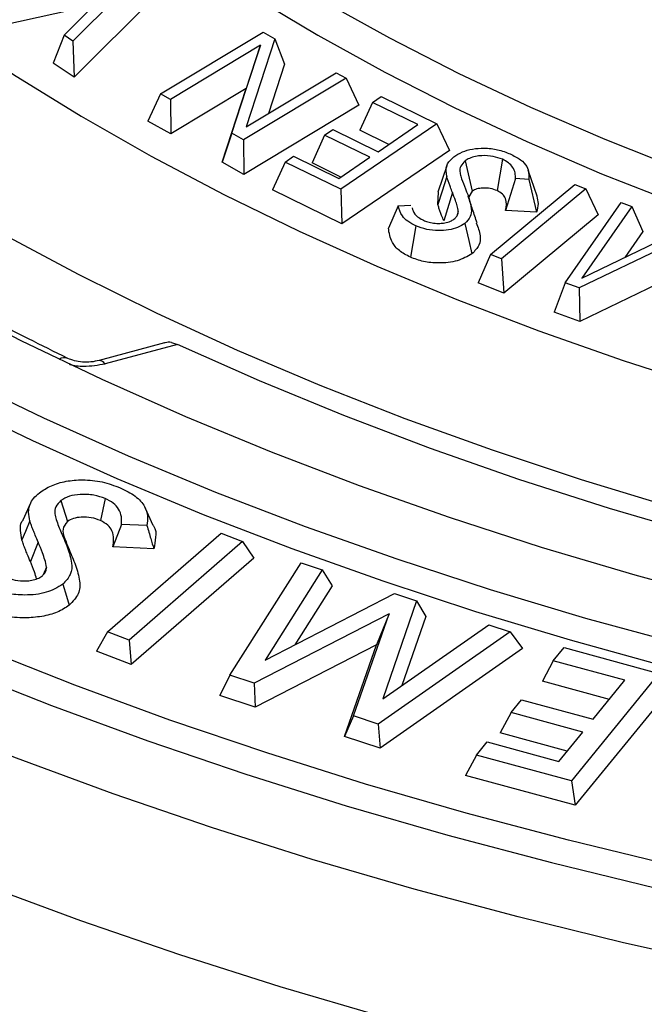
# Model space of a CAD drawing. Units: millimetres. Extents: x 10 to 410, y 10 to 287.
# Drawn here: x 333 to 335, y 221 to 224 of the extents above; entities that cross this region are included whole.
import ezdxf

# ---------------------------------------------------------------- set-up
doc = ezdxf.new("R2010")
doc.units = ezdxf.units.MM
doc.linetypes.add('SLD-Solid', pattern=[0])

msp = doc.modelspace()

# ---------------------------------------------------------------- linework, layer by layer
at = {"color": 7, "linetype": 'SLD-Solid', "lineweight": 25}
for p, q in [((333.4145, 223.8339), (333.5998, 224.0191)), ((333.6396, 224.0209), (333.4372, 223.8185)), ((333.6676, 223.9524), (333.4408, 223.7257)), ((333.4919, 223.9113), (333.2459, 223.8575)), ((333.6624, 223.6831), (333.9258, 223.8415)), ((333.9258, 223.8415), (333.9565, 223.8245)), ((333.4145, 223.8339), (333.3865, 223.7624)), ((333.4372, 223.8185), (333.4145, 223.8339)), ((333.4372, 223.8185), (333.4408, 223.7257)), ((333.9565, 223.8245), (333.8827, 223.5983)), ((333.9565, 223.8245), (333.9814, 223.7591)), ((333.9197, 223.8085), (333.6879, 223.669)), ((333.8454, 223.5818), (333.9197, 223.8085)), ((333.9197, 223.8085), (333.8827, 223.6971)), ((333.4408, 223.7257), (333.3865, 223.7624)), ((333.9814, 223.7591), (333.9402, 223.6329)), ((333.8827, 223.5983), (334.1139, 223.7374)), ((334.1139, 223.7374), (334.1393, 223.7233)), ((334.1393, 223.7233), (333.8759, 223.5649)), ((334.1393, 223.7233), (334.1718, 223.6537)), ((333.6624, 223.6831), (333.63, 223.6127)), ((333.6879, 223.669), (333.6624, 223.6831)), ((333.8827, 223.6971), (333.6885, 223.5803)), ((333.8205, 223.5072), (333.8827, 223.6971)), ((333.6879, 223.669), (333.6885, 223.5803)), ((334.2071, 223.6613), (334.1748, 223.5897)), ((334.2071, 223.6613), (334.2291, 223.6763)), ((334.3237, 223.6044), (334.2071, 223.6613)), ((334.2291, 223.6763), (334.3724, 223.6064)), ((334.1718, 223.6537), (333.8766, 223.4761)), ((333.6885, 223.5803), (333.63, 223.6127)), ((334.084, 223.5772), (334.1049, 223.5914)), ((334.1049, 223.5914), (334.2214, 223.5345)), ((334.3724, 223.6064), (334.1259, 223.438)), ((334.2491, 223.5534), (334.1748, 223.5897)), ((334.2214, 223.5345), (334.3237, 223.6044)), ((334.3724, 223.6064), (334.4047, 223.5379)), ((333.8454, 223.5818), (333.8205, 223.5072)), ((333.8759, 223.5649), (333.8454, 223.5818)), ((333.8759, 223.5649), (333.8766, 223.4761)), ((334.084, 223.5772), (334.0517, 223.5056)), ((334.2006, 223.5203), (334.084, 223.5772)), ((334.4047, 223.5379), (334.1286, 223.3493)), ((333.8766, 223.4761), (333.8205, 223.5072)), ((333.9826, 223.5079), (333.9503, 223.4364)), ((333.9826, 223.5079), (334.0044, 223.5228)), ((334.1259, 223.438), (333.9826, 223.5079)), ((334.0044, 223.5228), (334.121, 223.4659)), ((334.121, 223.4659), (334.2006, 223.5203)), ((334.4454, 223.5111), (334.4636, 223.433)), ((334.5412, 223.5149), (334.5272, 223.4344)), ((334.126, 223.4693), (334.0517, 223.5056)), ((334.398, 223.498), (334.3754, 223.4306)), ((334.6301, 223.4198), (334.6075, 223.4874)), ((334.5744, 223.4655), (334.5494, 223.3837)), ((334.6089, 223.4634), (334.5744, 223.4655)), ((334.6089, 223.4634), (334.6285, 223.3789)), ((334.1286, 223.3493), (333.9503, 223.4364)), ((334.1259, 223.438), (334.1286, 223.3493)), ((334.3752, 223.3987), (334.3767, 223.4305)), ((334.4636, 223.433), (334.4549, 223.4185)), ((334.5105, 223.2706), (334.7273, 223.45)), ((334.7555, 223.4387), (334.5387, 223.2592)), ((334.7273, 223.45), (334.7555, 223.4387)), ((334.7555, 223.4387), (334.7875, 223.372)), ((334.4128, 223.4295), (334.3904, 223.3566)), ((334.273, 223.3957), (334.248, 223.3379)), ((334.273, 223.3957), (334.3057, 223.3971)), ((334.4276, 223.3806), (334.4237, 223.3689)), ((334.6285, 223.3789), (334.5494, 223.3837)), ((334.7023, 223.1971), (334.8463, 223.4036)), ((334.8733, 223.394), (334.7451, 223.2093)), ((334.8463, 223.4036), (334.8733, 223.394)), ((334.8733, 223.394), (334.9018, 223.3295)), ((334.7875, 223.372), (334.5444, 223.1708)), ((334.7451, 223.2093), (335.0203, 223.3421)), ((334.9018, 223.3295), (334.8553, 223.2624)), ((335.0191, 223.3199), (334.7384, 223.1843)), ((334.5105, 223.2706), (334.4785, 223.1973)), ((334.5387, 223.2592), (334.5105, 223.2706)), ((334.5387, 223.2592), (334.5444, 223.1708)), ((334.9751, 223.2114), (334.7404, 223.0981)), ((334.5444, 223.1708), (334.4785, 223.1973)), ((334.7023, 223.1971), (334.6737, 223.1216)), ((334.7384, 223.1843), (334.7023, 223.1971)), ((334.7384, 223.1843), (334.7404, 223.0981)), ((334.7404, 223.0981), (334.6737, 223.1216)), ((333.6724, 223.0429), (333.5048, 222.9978)), ((333.7058, 223.0393), (333.5197, 222.9893)), ((333.6903, 223.0443), (333.7058, 223.0393)), ((333.3282, 222.6309), (333.3082, 222.5875)), ((333.4062, 222.6378), (333.423, 222.584)), ((333.5202, 222.6429), (333.5079, 222.5865)), ((333.6436, 222.574), (333.6235, 222.6177)), ((333.5621, 222.5766), (333.5394, 222.5191)), ((333.6273, 222.5732), (333.5621, 222.5766)), ((333.4073, 222.5556), (333.4275, 222.5119)), ((333.5265, 222.3004), (333.8184, 222.554)), ((333.8184, 222.554), (333.8733, 222.5329)), ((333.3481, 222.5304), (333.3279, 222.4809)), ((333.6452, 222.5136), (333.5394, 222.5191)), ((333.8733, 222.5329), (333.5814, 222.2793)), ((333.8733, 222.5329), (333.9022, 222.4896)), ((333.9022, 222.4896), (333.5872, 222.216)), ((333.8405, 222.1886), (334.024, 222.4776)), ((334.024, 222.4776), (334.0779, 222.4598)), ((333.3694, 222.4664), (333.3605, 222.4465)), ((334.0779, 222.4598), (333.9309, 222.2275)), ((334.0779, 222.4598), (334.1035, 222.4186)), ((334.1035, 222.4186), (334.0075, 222.2668)), ((333.9309, 222.2275), (334.2639, 222.3986)), ((334.2639, 222.3986), (334.3206, 222.3799)), ((334.3206, 222.3799), (334.2334, 222.1279)), ((334.3206, 222.3799), (334.344, 222.3394)), ((334.2498, 222.3466), (333.9028, 222.1681)), ((334.1583, 222.084), (334.2498, 222.3466)), ((334.2498, 222.3466), (334.2171, 222.2671)), ((334.2334, 222.1279), (334.5064, 222.3187)), ((334.344, 222.3394), (334.2827, 222.1623)), ((334.5064, 222.3187), (334.5612, 222.3007)), ((333.5265, 222.3004), (333.4977, 222.2504)), ((333.5814, 222.2793), (333.5265, 222.3004)), ((334.5612, 222.3007), (334.2218, 222.063)), ((334.5612, 222.3007), (334.5929, 222.2574)), ((333.5814, 222.2793), (333.5872, 222.216)), ((334.2171, 222.2671), (333.9055, 222.1067)), ((334.135, 222.0312), (334.2171, 222.2671)), ((333.5872, 222.216), (333.4977, 222.2504)), ((334.5929, 222.2574), (334.2267, 222.0009)), ((334.6717, 222.2257), (334.6994, 222.2597)), ((334.6994, 222.2597), (334.9435, 222.1934)), ((334.6717, 222.2257), (334.644, 222.1733)), ((334.8559, 222.1757), (334.6717, 222.2257)), ((334.9435, 222.1934), (334.7183, 221.9172)), ((333.8405, 222.1886), (333.8149, 222.1365)), ((333.9028, 222.1681), (333.8405, 222.1886)), ((333.9028, 222.1681), (333.9055, 222.1067)), ((334.8159, 222.1266), (334.644, 222.1733)), ((334.7744, 222.0756), (334.8559, 222.1757)), ((334.9712, 222.1525), (334.7283, 221.8545)), ((333.9055, 222.1067), (333.8149, 222.1365)), ((334.5634, 222.0928), (334.5901, 222.1256)), ((334.5901, 222.1256), (334.7744, 222.0756)), ((334.5634, 222.0928), (334.5357, 222.0404)), ((334.7476, 222.0428), (334.5634, 222.0928)), ((334.1583, 222.084), (334.135, 222.0312)), ((334.2218, 222.063), (334.1583, 222.084)), ((334.2218, 222.063), (334.2267, 222.0009)), ((334.7076, 221.9937), (334.5357, 222.0404)), ((334.686, 221.9672), (334.7476, 222.0428)), ((334.2267, 222.0009), (334.135, 222.0312)), ((334.4742, 221.9834), (334.5018, 222.0172)), ((334.5018, 222.0172), (334.686, 221.9672)), ((334.4742, 221.9834), (334.4465, 221.931)), ((334.7183, 221.9172), (334.4742, 221.9834)), ((334.7283, 221.8545), (334.4465, 221.931)), ((334.7183, 221.9172), (334.7283, 221.8545))]:
    msp.add_line(p, q, dxfattribs=at)
at = {"color": 7, "linetype": 'SLD-Solid', "lineweight": 25, "flags": 128}
for points in [[(331.7174, 227.9574), (331.6126, 227.8175), (331.5169, 227.6753), (331.4304, 227.5313), (331.3534, 227.3854), (331.2858, 227.238), (331.2278, 227.0892), (331.1795, 226.9393), (331.1409, 226.7885), (331.1121, 226.6369), (331.0931, 226.4848), (331.084, 226.3324), (331.0847, 226.1799), (331.0953, 226.0276), (331.1158, 225.8755), (331.1461, 225.7241), (331.1861, 225.5733), (331.2359, 225.4236), (331.2953, 225.275), (331.3643, 225.1278), (331.4428, 224.9822), (331.5306, 224.8384), (331.6277, 224.6966), (331.7339, 224.557), (331.8491, 224.4197), (331.973, 224.2851), (332.1056, 224.1532), (332.2466, 224.0243), (332.3958, 223.8984), (332.5531, 223.7759), (332.7182, 223.6569), (332.8909, 223.5415), (333.0709, 223.43), (333.2581, 223.3223), (333.452, 223.2188), (333.6525, 223.1196), (333.8593, 223.0247), (334.0721, 222.9344), (334.2906, 222.8487), (334.5145, 222.7677), (334.7435, 222.6917), (334.9772, 222.6207), (335.2153, 222.5547), (335.4576, 222.4939), (335.7036, 222.4384), (335.953, 222.3882), (336.2055, 222.3435), (336.4608, 222.3042), (336.7183, 222.2705), (336.9779, 222.2423), (337.2392, 222.2197), (337.5017, 222.2028), (337.7651, 222.1916), (338.0291, 222.186), (338.2932, 222.1862), (338.5572, 222.192), (338.8205, 222.2035), (339.083, 222.2207), (339.3442, 222.2436), (339.6037, 222.272), (339.8611, 222.306), (340.1162, 222.3456), (340.3686, 222.3906), (340.6179, 222.4411), (340.8637, 222.4968), (341.1058, 222.5579), (341.3437, 222.6241), (341.5772, 222.6954), (341.8059, 222.7717), (342.0295, 222.8528), (342.2477, 222.9388), (342.4602, 223.0293), (342.6667, 223.1244), (342.8669, 223.2239), (343.0605, 223.3276), (343.2473, 223.4354), (343.427, 223.5472), (343.5993, 223.6628), (343.764, 223.782), (343.9209, 223.9047), (344.0697, 224.0306), (344.2103, 224.1597), (344.3425, 224.2918), (344.466, 224.4266), (344.5807, 224.5639), (344.6864, 224.7036), (344.783, 224.8456), (344.8704, 224.9895), (344.9484, 225.1352), (345.0169, 225.2824), (345.0759, 225.4311), (345.1252, 225.5809), (345.1647, 225.7316), (345.1945, 225.8831), (345.2145, 226.0352), (345.2246, 226.1876), (345.2248, 226.34), (345.2152, 226.4924), (345.1958, 226.6445), (345.1665, 226.796), (345.1274, 226.9468), (345.0786, 227.0967), (345.0201, 227.2454), (344.9521, 227.3928), (344.8745, 227.5385), (344.7876, 227.6825), (344.6915, 227.8245), (344.5862, 227.9644), (344.4719, 228.1019), (344.3489, 228.2368), (344.2171, 228.369), (344.077, 228.4982), (343.9285, 228.6243), (343.772, 228.7472), (343.6077, 228.8666), (343.4358, 228.9823), (343.2565, 229.0943), (343.07, 229.2023), (342.8768, 229.3062), (342.6769, 229.4059), (342.4707, 229.5012), (342.2585, 229.592), (342.0406, 229.6782), (341.8172, 229.7596), (341.5888, 229.8361), (341.3555, 229.9077), (341.1178, 229.9742), (340.8759, 230.0355), (340.6303, 230.0915), (340.3812, 230.1422), (340.1289, 230.1875), (339.874, 230.2274), (339.6166, 230.2617), (339.3572, 230.2904), (339.0961, 230.3135), (338.8337, 230.331), (338.5704, 230.3428), (338.3064, 230.3489), (338.0423, 230.3494), (337.7783, 230.3441), (337.5149, 230.3331), (337.2523, 230.3165), (336.991, 230.2942), (336.7313, 230.2663), (336.4736, 230.2329), (336.2183, 230.1939), (335.9656, 230.1494), (335.716, 230.0995), (335.4698, 230.0442), (335.2274, 229.9837)], [(332.962, 228.5792), (332.8112, 228.4617), (332.6685, 228.341), (332.5338, 228.2171), (332.4076, 228.0903), (332.29, 227.9609), (332.1811, 227.8288), (332.0811, 227.6945), (331.9901, 227.558), (331.9084, 227.4196), (331.836, 227.2795), (331.773, 227.1379), (331.7196, 226.995), (331.6757, 226.851), (331.6415, 226.7061), (331.617, 226.5606), (331.6023, 226.4146), (331.5974, 226.2684), (331.6022, 226.1222), (331.6168, 225.9762), (331.6412, 225.8307), (331.6753, 225.6858), (331.7191, 225.5418), (331.7724, 225.3988), (331.8353, 225.2572), (331.9076, 225.1171), (331.9892, 224.9787), (332.0801, 224.8422), (332.18, 224.7078), (332.2888, 224.5758), (332.4063, 224.4463), (332.5325, 224.3195), (332.667, 224.1956), (332.8097, 224.0748), (332.9604, 223.9572), (333.1188, 223.8432), (333.2848, 223.7327), (333.458, 223.626), (333.6382, 223.5233), (333.8252, 223.4246), (334.0186, 223.3302), (334.2182, 223.2402), (334.4237, 223.1547), (334.6347, 223.0739), (334.851, 222.9978), (335.0722, 222.9266), (335.298, 222.8603), (335.5281, 222.7992), (335.7621, 222.7432), (335.9996, 222.6925), (336.2404, 222.6471), (336.484, 222.6072), (336.7302, 222.5726), (336.9784, 222.5437), (337.2284, 222.5202), (337.4798, 222.5024), (337.7322, 222.4901), (337.9852, 222.4835), (338.2385, 222.4826), (338.4917, 222.4873), (338.7443, 222.4976), (338.9961, 222.5136), (339.2466, 222.5351), (339.4955, 222.5623), (339.7424, 222.5949), (339.9869, 222.6331), (340.2287, 222.6766), (340.4673, 222.7255), (340.7026, 222.7798), (340.934, 222.8392), (341.1613, 222.9037), (341.3841, 222.9732), (341.6021, 223.0477), (341.8149, 223.127), (342.0223, 223.2109), (342.2239, 223.2994), (342.4194, 223.3924), (342.6086, 223.4896), (342.7911, 223.591), (342.9667, 223.6963), (343.1352, 223.8055), (343.2962, 223.9184), (343.4495, 224.0348), (343.5949, 224.1545), (343.7322, 224.2774), (343.8612, 224.4032), (343.9817, 224.5318), (344.0934, 224.6631), (344.1963, 224.7967), (344.2902, 224.9325), (344.375, 225.0702), (344.4504, 225.2098), (344.5165, 225.351), (344.5731, 225.4935), (344.6201, 225.6372), (344.6574, 225.7818), (344.6851, 225.9271), (344.703, 226.073), (344.7111, 226.2191), (344.7095, 226.3654), (344.6981, 226.5114), (344.6769, 226.6571), (344.6459, 226.8022), (344.6053, 226.9466), (344.5551, 227.0899), (344.4953, 227.232), (344.4261, 227.3726), (344.3475, 227.5116), (344.2596, 227.6488), (344.1627, 227.7838), (344.0568, 227.9167), (343.942, 228.047), (343.8187, 228.1747), (343.6869, 228.2996), (343.5468, 228.4214), (343.3987, 228.54), (343.2428, 228.6552), (343.0792, 228.7669), (342.9084, 228.8748), (342.7304, 228.9789), (342.5456, 229.0789), (342.3543, 229.1747), (342.1567, 229.2661), (341.9531, 229.3531), (341.7438, 229.4355), (341.5292, 229.5132), (341.3096, 229.586), (341.0852, 229.6539), (340.8565, 229.7167), (340.6238, 229.7743), (340.3873, 229.8268), (340.1475, 229.8739), (339.9048, 229.9156), (339.6594, 229.9519), (339.4119, 229.9827), (339.1624, 230.008), (338.9114, 230.0277), (338.6593, 230.0417), (338.4064, 230.0502), (338.1532, 230.053), (337.9, 230.0501), (337.6471, 230.0416), (337.395, 230.0275), (337.144, 230.0078), (336.8946, 229.9824), (336.647, 229.9516), (336.4017, 229.9152), (336.159, 229.8734), (335.9192, 229.8262), (335.6828, 229.7738), (335.4501, 229.716), (335.2214, 229.6532), (334.9971, 229.5852), (334.7775, 229.5124), (334.563, 229.4347), (334.3538, 229.3522), (334.1503, 229.2652)], [(332.0221, 222.7508), (332.2327, 222.6332), (332.4501, 222.5199), (332.674, 222.4108), (332.9041, 222.3061), (333.1402, 222.206), (333.3821, 222.1106), (333.6294, 222.0199), (333.8818, 221.9342), (334.1392, 221.8533), (334.4011, 221.7776), (334.6673, 221.707), (334.9374, 221.6416), (335.2113, 221.5815), (335.4885, 221.5268), (335.7687, 221.4776), (336.0517, 221.4338), (336.3371, 221.3956), (336.6245, 221.3629), (336.9137, 221.3359), (337.2043, 221.3145), (337.496, 221.2988), (337.7884, 221.2889), (338.0813, 221.2846), (338.3742, 221.286), (338.6669, 221.2931), (338.959, 221.306), (339.2502, 221.3245), (339.5401, 221.3487), (339.8285, 221.3785), (340.1149, 221.414), (340.3991, 221.455), (340.6808, 221.5015), (340.9596, 221.5535), (341.2351, 221.6109), (341.5072, 221.6736), (341.7754, 221.7416), (342.0395, 221.8148), (342.2991, 221.8931), (342.5541, 221.9764), (342.804, 222.0647), (343.0486, 222.1577), (343.2876, 222.2555), (343.5208, 222.3579), (343.7478, 222.4648), (343.9685, 222.576), (344.1825, 222.6915), (344.3896, 222.8111), (344.5897, 222.9346), (344.7824, 223.062), (344.9675, 223.1931), (345.1449, 223.3277), (345.3142, 223.4657), (345.4754, 223.6069), (345.6283, 223.7511), (345.7726, 223.8983), (345.9083, 224.0482), (346.035, 224.2007), (346.1528, 224.3555), (346.2615, 224.5126), (346.3609, 224.6716), (346.451, 224.8326), (346.5316, 224.9952), (346.6026, 225.1592), (346.664, 225.3246), (346.7157, 225.4911), (346.7576, 225.6584), (346.7897, 225.8265), (346.8119, 225.9952), (346.8243, 226.1641), (346.8268, 226.3332), (346.8194, 226.5023), (346.802, 226.6711), (346.7749, 226.8395), (346.7379, 227.0073), (346.6911, 227.1742), (346.6345, 227.3401), (346.5683, 227.5049), (346.4925, 227.6682), (346.4071, 227.83), (346.3124, 227.99), (346.2083, 228.1481), (346.0951, 228.3041), (345.9728, 228.4578), (345.8415, 228.609), (345.7015, 228.7575), (345.5529, 228.9033), (345.3959, 229.046), (345.2305, 229.1856), (345.0572, 229.322), (344.8759, 229.4548), (344.687, 229.584), (344.4906, 229.7095), (344.2869, 229.8311)], [(344.2099, 229.7867), (344.411, 229.6666), (344.6049, 229.5427), (344.7915, 229.4151), (344.9705, 229.2839), (345.1417, 229.1493), (345.3049, 229.0114), (345.46, 228.8705), (345.6068, 228.7266), (345.745, 228.5799), (345.8746, 228.4306), (345.9954, 228.2788), (346.1072, 228.1248), (346.2099, 227.9687), (346.3035, 227.8107), (346.3878, 227.6509), (346.4626, 227.4896), (346.528, 227.327), (346.5839, 227.1631), (346.6301, 226.9983), (346.6666, 226.8326), (346.6935, 226.6663), (346.7105, 226.4996), (346.7179, 226.3327), (346.7154, 226.1657), (346.7032, 225.9989), (346.6813, 225.8324), (346.6496, 225.6664), (346.6082, 225.5011), (346.5571, 225.3367), (346.4965, 225.1734), (346.4264, 225.0114), (346.3468, 224.8509), (346.2579, 224.692), (346.1597, 224.5349), (346.0524, 224.3798), (345.9361, 224.2269), (345.8109, 224.0764), (345.677, 223.9284), (345.5344, 223.783), (345.3835, 223.6406), (345.2243, 223.5011), (345.0571, 223.3649), (344.8819, 223.232), (344.6991, 223.1026), (344.5089, 222.9768), (344.3114, 222.8548), (344.1068, 222.7367), (343.8955, 222.6227), (343.6776, 222.5128), (343.4534, 222.4073), (343.2232, 222.3062), (342.9871, 222.2096), (342.7456, 222.1177), (342.4988, 222.0306), (342.2471, 221.9483), (341.9907, 221.871), (341.7299, 221.7988), (341.4651, 221.7316), (341.1964, 221.6697), (340.9243, 221.613), (340.6491, 221.5616), (340.371, 221.5157), (340.0903, 221.4752), (339.8075, 221.4402), (339.5227, 221.4108), (339.2364, 221.3869), (338.9489, 221.3686), (338.6605, 221.3559), (338.3715, 221.3488), (338.0822, 221.3474), (337.793, 221.3517), (337.5043, 221.3615), (337.2162, 221.377), (336.9293, 221.3981), (336.6437, 221.4248), (336.3599, 221.457), (336.0781, 221.4948), (335.7987, 221.538), (335.522, 221.5866), (335.2482, 221.6407), (334.9778, 221.7), (334.7111, 221.7645), (334.4482, 221.8343), (334.1896, 221.9091), (333.9355, 221.9889), (333.6862, 222.0736), (333.442, 222.1631), (333.2032, 222.2573), (332.97, 222.3562), (332.7428, 222.4595), (332.5217, 222.5672), (332.3071, 222.6792), (332.0991, 222.7952)], [(333.4812, 228.206), (333.3463, 228.0927), (333.2196, 227.9764), (333.1014, 227.8571), (332.9918, 227.735), (332.8911, 227.6105), (332.7994, 227.4836), (332.7168, 227.3547), (332.6436, 227.2239), (332.5798, 227.0915), (332.5255, 226.9577), (332.4809, 226.8227), (332.446, 226.6867), (332.4208, 226.55), (332.4055, 226.4129), (332.4, 226.2754), (332.4044, 226.138), (332.4186, 226.0008), (332.4426, 225.8641), (332.4764, 225.728), (332.52, 225.5929), (332.5731, 225.4589), (332.6359, 225.3263), (332.708, 225.1953), (332.7895, 225.0662), (332.8802, 224.9391), (332.9799, 224.8143), (333.0885, 224.692), (333.2057, 224.5723), (333.3315, 224.4556), (333.4654, 224.342), (333.6074, 224.2316), (333.7572, 224.1248), (333.9145, 224.0216), (334.0791, 223.9223), (334.2506, 223.827), (334.4289, 223.7358), (334.6135, 223.649), (334.8041, 223.5667), (335.0005, 223.489), (335.2023, 223.4161), (335.4092, 223.348), (335.6208, 223.285), (335.8366, 223.227), (336.0565, 223.1743), (336.28, 223.1268), (336.5066, 223.0847), (336.7361, 223.0481), (336.968, 223.017), (337.202, 222.9914), (337.4375, 222.9715), (337.6743, 222.9572), (337.912, 222.9486), (338.15, 222.9456), (338.3881, 222.9483), (338.6257, 222.9568), (338.8625, 222.9708), (339.0982, 222.9906), (339.3322, 223.0159), (339.5642, 223.0468), (339.7938, 223.0832), (340.0205, 223.1251), (340.2441, 223.1724), (340.4641, 223.2249), (340.6802, 223.2827), (340.8919, 223.3455), (341.099, 223.4134), (341.301, 223.4862), (341.4976, 223.5637), (341.6885, 223.6458), (341.8733, 223.7325), (342.0518, 223.8234), (342.2236, 223.9186), (342.3884, 224.0178), (342.546, 224.1208), (342.6961, 224.2275), (342.8384, 224.3377), (342.9727, 224.4512), (343.0987, 224.5678), (343.2163, 224.6874), (343.3252, 224.8096), (343.4252, 224.9343), (343.5162, 225.0613), (343.5981, 225.1904), (343.6706, 225.3213), (343.7337, 225.4538), (343.7873, 225.5878), (343.8311, 225.7229), (343.8653, 225.8589), (343.8897, 225.9956), (343.9043, 226.1328), (343.909, 226.2702), (343.9039, 226.4076), (343.889, 226.5448), (343.8642, 226.6815), (343.8297, 226.8175), (343.7854, 226.9526), (343.7315, 227.0865), (343.668, 227.2189), (343.5952, 227.3498), (343.513, 227.4788), (343.4216, 227.6057), (343.3212, 227.7303), (343.212, 227.8525), (343.0941, 227.9719), (342.9677, 228.0884), (342.8331, 228.2018), (342.6905, 228.3118), (342.5402, 228.4184), (342.3823, 228.5213), (342.2172, 228.6203), (342.0451, 228.7153), (341.8664, 228.8061), (341.6813, 228.8926), (341.4902, 228.9746), (341.2934, 229.0519), (341.0912, 229.1245), (340.884, 229.1922), (340.6721, 229.2549), (340.4558, 229.3124), (340.2357, 229.3648), (340.012, 229.4118), (339.7851, 229.4535), (339.5554, 229.4897), (339.3233, 229.5204), (339.0893, 229.5455), (338.8536, 229.565), (338.6167, 229.5789), (338.379, 229.5871), (338.141, 229.5896), (337.9029, 229.5865), (337.6653, 229.5776), (337.4286, 229.5631), (337.1931, 229.5429), (336.9592, 229.5172), (336.7274, 229.4858), (336.498, 229.449), (336.2714, 229.4067), (336.0481, 229.3591), (335.8284, 229.3061), (335.6126, 229.248), (335.4013, 229.1847), (335.1946, 229.1165), (334.993, 229.0434), (334.7968, 228.9655)], [(343.5634, 229.4135), (343.7552, 229.2987), (343.9396, 229.18), (344.1165, 229.0575), (344.2857, 228.9315), (344.4468, 228.802), (344.5997, 228.6692), (344.7443, 228.5333), (344.8802, 228.3945), (345.0074, 228.253), (345.1256, 228.1089), (345.2348, 227.9624), (345.3347, 227.8138), (345.4252, 227.6631), (345.5063, 227.5107), (345.5778, 227.3567), (345.6396, 227.2013), (345.6916, 227.0447), (345.7339, 226.8871), (345.7662, 226.7287), (345.7886, 226.5698), (345.8011, 226.4105), (345.8036, 226.2511), (345.7961, 226.0917), (345.7787, 225.9326), (345.7513, 225.7739), (345.714, 225.6159), (345.6668, 225.4588), (345.6099, 225.3028), (345.5433, 225.148), (345.467, 224.9948), (345.3811, 224.8432), (345.2859, 224.6936), (345.1813, 224.546), (345.0676, 224.4007), (344.9449, 224.2578), (344.8133, 224.1176), (344.6731, 223.9803), (344.5243, 223.8459), (344.3673, 223.7147), (344.2021, 223.5869), (344.0291, 223.4627), (343.8483, 223.3421), (343.6602, 223.2253), (343.4649, 223.1126), (343.2627, 223.004), (343.0538, 222.8997), (342.8385, 222.7998), (342.6171, 222.7044), (342.3899, 222.6137), (342.1572, 222.5279), (341.9193, 222.4469), (341.6764, 222.3709), (341.429, 222.3001), (341.1772, 222.2345), (340.9216, 222.1741), (340.6623, 222.1191), (340.3998, 222.0696), (340.1343, 222.0255), (339.8663, 221.987), (339.596, 221.9542), (339.3239, 221.927), (339.0502, 221.9054), (338.7753, 221.8896), (338.4997, 221.8796), (338.2236, 221.8752), (337.9474, 221.8767), (337.6715, 221.8839), (337.3962, 221.8968), (337.1219, 221.9155), (336.8489, 221.9399), (336.5776, 221.9699), (336.3084, 222.0056), (336.0417, 222.0469), (335.7776, 222.0937), (335.5167, 222.1459), (335.2592, 222.2036), (335.0054, 222.2666), (334.7558, 222.3349), (334.5106, 222.4083), (334.2702, 222.4868), (334.0348, 222.5702), (333.8048, 222.6585), (333.5805, 222.7515), (333.3621, 222.8491), (333.15, 222.9513), (332.9444, 223.0578), (332.7456, 223.1684)], [(343.4018, 229.3202), (343.59, 229.2075), (343.7709, 229.091), (343.9442, 228.9707), (344.1099, 228.8468), (344.2676, 228.7195), (344.4172, 228.589), (344.5584, 228.4555), (344.6911, 228.319), (344.815, 228.1798), (344.9301, 228.0381), (345.0361, 227.8941), (345.1329, 227.748), (345.2205, 227.5999), (345.2986, 227.45), (345.3671, 227.2986), (345.4261, 227.1459), (345.4753, 226.992), (345.5148, 226.8372), (345.5444, 226.6816), (345.5642, 226.5256), (345.5741, 226.3692), (345.5741, 226.2127), (345.5642, 226.0563), (345.5444, 225.9003), (345.5148, 225.7447), (345.4753, 225.5899), (345.4261, 225.436), (345.3671, 225.2833), (345.2986, 225.1319), (345.2205, 224.982), (345.1329, 224.8339), (345.0361, 224.6878), (344.9301, 224.5438), (344.815, 224.4021), (344.6911, 224.2629), (344.5584, 224.1264), (344.4172, 223.9929), (344.2676, 223.8624), (344.1099, 223.7351), (343.9442, 223.6112), (343.7709, 223.4909), (343.59, 223.3744), (343.4018, 223.2618), (343.2067, 223.1531), (343.0048, 223.0487), (342.7964, 222.9486), (342.5819, 222.853), (342.3614, 222.7619), (342.1354, 222.6756), (341.904, 222.5941), (341.6676, 222.5175), (341.4265, 222.4459), (341.1811, 222.3795), (340.9316, 222.3183), (340.6784, 222.2624), (340.4219, 222.2119), (340.1623, 222.1668), (339.9001, 222.1272), (339.6355, 222.0932), (339.3689, 222.0648), (339.1007, 222.042), (338.8313, 222.0249), (338.5609, 222.0134), (338.2901, 222.0077), (338.019, 222.0077), (337.7481, 222.0134), (337.4778, 222.0249), (337.2083, 222.042), (336.9401, 222.0648), (336.6736, 222.0932), (336.409, 222.1272), (336.1467, 222.1668), (335.8872, 222.2119), (335.6306, 222.2624), (335.3774, 222.3183), (335.128, 222.3795), (334.8825, 222.4459), (334.6415, 222.5175), (334.4051, 222.5941), (334.1737, 222.6756), (333.9476, 222.7619), (333.7272, 222.853), (333.5126, 222.9486), (333.3043, 223.0487), (333.1024, 223.1531), (332.9072, 223.2618)], [(343.1851, 229.1484), (343.3698, 229.0377), (343.5472, 228.923), (343.7171, 228.8047), (343.8792, 228.6827), (344.0332, 228.5573), (344.179, 228.4287), (344.3164, 228.2971), (344.4451, 228.1625), (344.5651, 228.0253), (344.676, 227.8856), (344.7779, 227.7435), (344.8704, 227.5994), (344.9535, 227.4534), (345.0271, 227.3056), (345.0911, 227.1564), (345.1454, 227.006), (345.1899, 226.8544), (345.2245, 226.702), (345.2492, 226.5489), (345.264, 226.3955), (345.2688, 226.2418), (345.2637, 226.0881), (345.2486, 225.9346), (345.2235, 225.7816), (345.1886, 225.6292), (345.1438, 225.4777), (345.0892, 225.3273), (345.0249, 225.1781), (344.951, 225.0304), (344.8675, 224.8845), (344.7747, 224.7404), (344.6726, 224.5984), (344.5613, 224.4588), (344.4411, 224.3216), (344.3121, 224.1872), (344.1744, 224.0556), (344.0283, 223.9271), (343.874, 223.8018), (343.7117, 223.68), (343.5416, 223.5617), (343.3639, 223.4472), (343.1789, 223.3367), (342.987, 223.2302), (342.7882, 223.1279), (342.5829, 223.03), (342.3715, 222.9366), (342.1541, 222.8478), (341.9312, 222.7638), (341.7029, 222.6846), (341.4697, 222.6105), (341.2318, 222.5414), (340.9896, 222.4775), (340.7435, 222.4189), (340.4937, 222.3656), (340.2406, 222.3178), (339.9847, 222.2755), (339.7261, 222.2388), (339.4654, 222.2076), (339.2028, 222.1821), (338.9388, 222.1623), (338.6736, 222.1482), (338.4077, 222.1399), (338.1415, 222.1373), (337.8753, 222.1405), (337.6095, 222.1494), (337.3444, 222.164), (337.0805, 222.1844), (336.8181, 222.2104), (336.5576, 222.2421), (336.2992, 222.2794), (336.0435, 222.3223), (335.7908, 222.3706), (335.5414, 222.4244), (335.2956, 222.4835), (335.0538, 222.5479), (334.8164, 222.6175), (334.5836, 222.6921), (334.3559, 222.7718), (334.1334, 222.8563), (333.9166, 222.9455), (333.7058, 223.0393)], [(345.1678, 228.0546), (345.2521, 227.9415), (345.3525, 227.7941), (345.4438, 227.6448), (345.5257, 227.4938), (345.5983, 227.3411), (345.6613, 227.187), (345.7148, 227.0317), (345.7587, 226.8754), (345.7929, 226.7184), (345.8173, 226.5607), (345.832, 226.4026), (345.8369, 226.2443), (345.832, 226.086), (345.8173, 225.9279), (345.7929, 225.7702), (345.7587, 225.6131), (345.7148, 225.4569), (345.6613, 225.3016), (345.5983, 225.1475), (345.5257, 224.9948), (345.4438, 224.8437), (345.3525, 224.6944), (345.2521, 224.5471), (345.1426, 224.402), (345.0243, 224.2591), (344.8972, 224.1189), (344.7615, 223.9813), (344.6173, 223.8466), (344.465, 223.7149), (344.3046, 223.5865), (344.1363, 223.4615), (343.9605, 223.34), (343.7772, 223.2222), (343.5868, 223.1083), (343.3894, 222.9984), (343.1854, 222.8926), (342.975, 222.7911), (342.7584, 222.6939), (342.536, 222.6013), (342.3079, 222.5134), (342.0746, 222.4302), (341.8363, 222.3518), (341.5933, 222.2785), (341.3459, 222.2101), (341.0944, 222.1469), (340.8392, 222.089), (340.5806, 222.0363), (340.3189, 221.989), (340.0544, 221.9471), (339.7875, 221.9107), (339.5186, 221.8798), (339.2478, 221.8545), (338.9757, 221.8348), (338.7026, 221.8207), (338.4287, 221.8122), (338.1545, 221.8094), (337.8803, 221.8122), (337.6065, 221.8207), (337.3333, 221.8348), (337.0612, 221.8545), (336.7905, 221.8798), (336.5215, 221.9107), (336.2546, 221.9471), (335.9902, 221.989), (335.7284, 222.0363), (335.4698, 222.089), (335.2146, 222.1469), (334.9632, 222.2101), (334.7158, 222.2785), (334.4728, 222.3518), (334.2344, 222.4302), (334.0011, 222.5134), (333.7731, 222.6013), (333.5507, 222.6939), (333.3341, 222.7911), (333.1237, 222.8926), (332.9196, 222.9984), (332.7223, 223.1083)], [(346.7824, 227.2673), (346.7915, 227.2476), (346.8616, 227.082), (346.9222, 226.9152), (346.9732, 226.7473), (347.0145, 226.5786), (347.0462, 226.4091), (347.0682, 226.2391), (347.0804, 226.0688), (347.0828, 225.8984), (347.0755, 225.728), (347.0584, 225.5578), (347.0316, 225.3881), (346.9951, 225.219), (346.9489, 225.0506), (346.8931, 224.8833), (346.8277, 224.717), (346.7529, 224.5522), (346.6686, 224.3888), (346.5751, 224.2271), (346.4723, 224.0674), (346.3604, 223.9096), (346.2396, 223.7541), (346.1099, 223.601), (345.9716, 223.4504), (345.8247, 223.3026), (345.6693, 223.1576), (345.5058, 223.0157), (345.3343, 222.877), (345.1548, 222.7416), (344.9678, 222.6097), (344.7733, 222.4815), (344.5715, 222.3571), (344.3627, 222.2366), (344.1472, 222.1201), (343.9251, 222.0078), (343.6966, 221.8998), (343.4621, 221.7962), (343.2219, 221.6972), (342.976, 221.6028), (342.7249, 221.5131), (342.4688, 221.4283), (342.208, 221.3484), (341.9428, 221.2736), (341.6734, 221.2038), (341.4001, 221.1393), (341.1233, 221.0799), (340.8433, 221.0259), (340.5603, 220.9773), (340.2747, 220.9341), (339.9868, 220.8964), (339.6969, 220.8641), (339.4053, 220.8375), (339.1123, 220.8164), (338.8183, 220.8009), (338.5235, 220.7911), (338.2283, 220.7868), (337.9331, 220.7882), (337.6381, 220.7953), (337.3437, 220.8079), (337.0501, 220.8262), (336.7578, 220.8501), (336.467, 220.8796), (336.178, 220.9145), (335.8912, 220.955), (335.6069, 221.0009), (335.3253, 221.0523), (335.0469, 221.1089), (334.7718, 221.1709), (334.5005, 221.2381), (334.2331, 221.3104), (333.9701, 221.3878), (333.7116, 221.4701), (333.4579, 221.5574), (333.2094, 221.6494), (332.9663, 221.7461), (332.7289, 221.8475), (332.4974, 221.9533), (332.2721, 222.0634), (332.0533, 222.1778), (331.8411, 222.2963)], [(332.5636, 227.0571), (332.544, 227.0132), (332.4904, 226.8788), (332.4465, 226.7431), (332.4123, 226.6066), (332.388, 226.4693), (332.3735, 226.3316), (332.3688, 226.1936), (332.374, 226.0557), (332.3891, 225.9179), (332.4141, 225.7807), (332.4488, 225.6442), (332.4933, 225.5086), (332.5474, 225.3742), (332.6111, 225.2412), (332.6842, 225.1099), (332.7667, 224.9803), (332.8584, 224.8529), (332.9592, 224.7278), (333.0688, 224.6052), (333.187, 224.4853), (333.3138, 224.3683), (333.4488, 224.2544), (333.5919, 224.1439), (333.7427, 224.0368), (333.9011, 223.9335), (334.0667, 223.834), (334.2393, 223.7385), (334.4186, 223.6473), (334.6042, 223.5604), (334.796, 223.478), (334.9934, 223.4002), (335.1963, 223.3272), (335.4042, 223.2591), (335.6168, 223.1961), (335.8337, 223.1381), (336.0546, 223.0854), (336.279, 223.038), (336.5067, 222.9959), (336.7372, 222.9594), (336.9701, 222.9283), (337.205, 222.9029), (337.4415, 222.8831), (337.6793, 222.8689), (337.9179, 222.8604), (338.1569, 222.8576), (338.3958, 222.8605), (338.6344, 222.8691), (338.8721, 222.8834), (339.1086, 222.9033), (339.3435, 222.9289), (339.5764, 222.96), (339.8068, 222.9967), (340.0344, 223.0388), (340.2588, 223.0864), (340.4796, 223.1392), (340.6965, 223.1972), (340.909, 223.2604), (341.1168, 223.3286), (341.3195, 223.4017), (341.5169, 223.4795), (341.7085, 223.562), (341.894, 223.649), (342.0732, 223.7403), (342.2456, 223.8359), (342.4111, 223.9354), (342.5694, 224.0389), (342.72, 224.146), (342.8629, 224.2566), (342.9978, 224.3705), (343.1244, 224.4876), (343.2425, 224.6075), (343.3519, 224.7302), (343.4525, 224.8554), (343.544, 224.9828), (343.6263, 225.1124), (343.6993, 225.2438), (343.7628, 225.3768), (343.8168, 225.5112), (343.861, 225.6468), (343.8956, 225.7834), (343.9203, 225.9206), (343.9352, 226.0583), (343.9402, 226.1963), (343.9354, 226.3342), (343.9207, 226.472), (343.8961, 226.6092), (343.8618, 226.7458), (343.8177, 226.8814), (343.764, 227.0158), (343.7454, 227.0571)], [(334.398, 223.4703), (334.3852, 223.4302), (334.3752, 223.3987)], [(334.3185, 223.3439), (334.3107, 223.2988), (334.3045, 223.2634)], [(334.4445, 223.35), (334.4548, 223.3064), (334.4629, 223.2721)], [(333.3268, 222.5853), (333.3152, 222.5583), (333.3062, 222.537)], [(333.4111, 222.4225), (333.4205, 222.3924), (333.428, 222.3688)]]:
    msp.add_lwpolyline(points, dxfattribs=at)
at = {"color": 1, "linetype": 'SLD-Solid', "lineweight": 25, "flags": 128}
msp.add_lwpolyline([(346.7567, 227.3037), (346.813, 227.1435), (346.8619, 226.9759), (346.9011, 226.8075), (346.9306, 226.6385), (346.9503, 226.469), (346.9601, 226.2992), (346.9601, 226.1292), (346.9503, 225.9594), (346.9306, 225.7899), (346.9011, 225.6209), (346.8619, 225.4525), (346.813, 225.2849), (346.7543, 225.1184), (346.6861, 224.9531), (346.6083, 224.7893), (346.5211, 224.627), (346.4246, 224.4665), (346.3188, 224.3079), (346.2039, 224.1515), (346.08, 223.9974), (345.9473, 223.8457), (345.8058, 223.6967), (345.6559, 223.5505), (345.4975, 223.4073), (345.3309, 223.2673), (345.1563, 223.1305), (344.9739, 222.9971), (344.7839, 222.8674), (344.5865, 222.7414), (344.3819, 222.6192), (344.1703, 222.5011), (343.952, 222.3871), (343.7273, 222.2774), (343.4963, 222.1721), (343.2593, 222.0714), (343.0167, 221.9752), (342.7686, 221.8838), (342.5154, 221.7972), (342.2573, 221.7155), (341.9946, 221.6389), (341.7276, 221.5674), (341.4566, 221.5011), (341.182, 221.44), (340.904, 221.3843), (340.6228, 221.3339), (340.339, 221.289), (340.0527, 221.2496), (339.7643, 221.2158), (339.474, 221.1875), (339.1823, 221.1649), (338.8895, 221.1479), (338.5958, 221.1365), (338.3017, 221.1309), (338.0074, 221.1309), (337.7132, 221.1365), (337.4195, 221.1479), (337.1267, 221.1649), (336.835, 221.1875), (336.5448, 221.2158), (336.2564, 221.2496), (335.9701, 221.289), (335.6862, 221.3339), (335.4051, 221.3843), (335.1271, 221.44), (334.8524, 221.5011), (334.5814, 221.5674), (334.3145, 221.6389), (334.0518, 221.7155), (333.7937, 221.7972), (333.5404, 221.8838), (333.2924, 221.9752), (333.0497, 222.0714), (332.8128, 222.1721), (332.5818, 222.2774), (332.357, 222.3871), (332.1387, 222.5011), (331.9272, 222.6192)], dxfattribs=at)
at = {"color": 1, "linetype": 'SLD-Solid', "lineweight": 25}
for centre, radius, start, end in [((333.4154, 222.982), 0.0229, 68.1979, 125.064), ((333.5055, 222.9817), 0.016, 27.9472, 92.6432)]:
    msp.add_arc(centre, radius, start, end, dxfattribs=at)
at = {"color": 7, "linetype": 'SLD-Solid', "lineweight": 25}
for points, knots in [([(334.4164, 223.5213), (334.4232, 223.5258), (334.4365, 223.5345), (334.4642, 223.5422), (334.4959, 223.5446), (334.5305, 223.5406), (334.5509, 223.5327), (334.5614, 223.5286)], [0, 0, 0, 0, 0.188292, 0.368189, 0.551163, 0.768589, 1, 1, 1, 1]), ([(334.398, 223.4703), (334.3965, 223.4806), (334.3944, 223.4947), (334.4051, 223.5117), (334.4126, 223.518), (334.4164, 223.5213)], [0, 0, 0, 0, 0.570426, 0.779278, 1, 1, 1, 1]), ([(334.4454, 223.5111), (334.441, 223.5067), (334.4325, 223.4981), (334.431, 223.484), (334.4349, 223.4667), (334.4398, 223.4544), (334.4432, 223.4461)], [0, 0, 0, 0, 0.223483, 0.436189, 0.616814, 1, 1, 1, 1]), ([(334.5412, 223.5149), (334.5336, 223.5177), (334.5175, 223.5236), (334.4923, 223.525), (334.4715, 223.5225), (334.4563, 223.5181), (334.4488, 223.5133), (334.4454, 223.5111)], [0, 0, 0, 0, 0.2534109, 0.5330061, 0.6853389, 0.8546332, 1, 1, 1, 1]), ([(334.5744, 223.4655), (334.5745, 223.4703), (334.5746, 223.4801), (334.5687, 223.4941), (334.5576, 223.5064), (334.5466, 223.5121), (334.5412, 223.5149)], [0, 0, 0, 0, 0.25908, 0.53571, 0.775211, 1, 1, 1, 1]), ([(334.5614, 223.5286), (334.5706, 223.524), (334.5886, 223.515), (334.6094, 223.4925), (334.6091, 223.4746), (334.6089, 223.4634)], [0, 0, 0, 0, 0.284082, 0.555398, 1, 1, 1, 1]), ([(334.4128, 223.4295), (334.4109, 223.4342), (334.4078, 223.442), (334.4039, 223.4528), (334.4005, 223.4617), (334.3988, 223.4675), (334.398, 223.4703)], [0, 0, 0, 0, 0.3453032, 0.5729697, 0.7934745, 1, 1, 1, 1]), ([(334.4432, 223.4461), (334.4512, 223.4268), (334.462, 223.4011), (334.4613, 223.3673), (334.45, 223.3557), (334.4445, 223.35)], [0, 0, 0, 0, 0.600822, 0.80517, 1, 1, 1, 1]), ([(334.5272, 223.4344), (334.5216, 223.4364), (334.5104, 223.4405), (334.4918, 223.4416), (334.4748, 223.4394), (334.4673, 223.4351), (334.4636, 223.433)], [0, 0, 0, 0, 0.280354, 0.560269, 0.78049, 1, 1, 1, 1]), ([(334.5494, 223.3837), (334.5511, 223.394), (334.5534, 223.4083), (334.5425, 223.426), (334.5323, 223.4316), (334.5272, 223.4344)], [0, 0, 0, 0, 0.559471, 0.7798426, 1, 1, 1, 1]), ([(334.4276, 223.3806), (334.4268, 223.3856), (334.4252, 223.3951), (334.4196, 223.4113), (334.4153, 223.4226), (334.4128, 223.4295)], [0, 0, 0, 0, 0.302468, 0.575189, 1, 1, 1, 1]), ([(334.4759, 223.3517), (334.4721, 223.363), (334.4645, 223.3857), (334.4571, 223.408), (334.4533, 223.4192)], [0, 0, 0, 0, 0.499999, 1, 1, 1, 1]), ([(334.6294, 223.4198), (334.631, 223.4135), (334.6343, 223.3999), (334.6305, 223.3862), (334.6285, 223.3789)], [0, 0, 0, 0, 0.458752, 1, 1, 1, 1]), ([(334.3185, 223.3439), (334.3114, 223.3475), (334.2972, 223.3548), (334.2797, 223.3724), (334.2756, 223.3867), (334.273, 223.3957)], [0, 0, 0, 0, 0.27682, 0.545608, 1, 1, 1, 1]), ([(334.3087, 223.3904), (334.3105, 223.3848), (334.3133, 223.3757), (334.3252, 223.3649), (334.3341, 223.3603), (334.3385, 223.3581)], [0, 0, 0, 0, 0.448534, 0.7302, 1, 1, 1, 1]), ([(334.3904, 223.3566), (334.3885, 223.3613), (334.3853, 223.3692), (334.3814, 223.3801), (334.3779, 223.3894), (334.3761, 223.3956), (334.3752, 223.3987)], [0, 0, 0, 0, 0.34002, 0.560033, 0.780039, 1, 1, 1, 1]), ([(334.4164, 223.3607), (334.4181, 223.3622), (334.422, 223.3656), (334.4266, 223.3723), (334.4272, 223.3777), (334.4276, 223.3806)], [0, 0, 0, 0, 0.243217, 0.58309, 1, 1, 1, 1]), ([(334.3385, 223.3581), (334.342, 223.3567), (334.3499, 223.3536), (334.3642, 223.3506), (334.3794, 223.3499), (334.3943, 223.3514), (334.4072, 223.3548), (334.4136, 223.3589), (334.4164, 223.3607)], [0, 0, 0, 0, 0.1445881, 0.3330595, 0.5214584, 0.6681582, 0.8554012, 1, 1, 1, 1]), ([(334.3045, 223.2634), (334.2944, 223.2687), (334.2741, 223.2793), (334.2532, 223.3054), (334.25, 223.3256), (334.248, 223.3379)], [0, 0, 0, 0, 0.279902, 0.559713, 1, 1, 1, 1]), ([(334.4445, 223.35), (334.4387, 223.3463), (334.4272, 223.3389), (334.4027, 223.3329), (334.3754, 223.331), (334.3453, 223.3338), (334.3276, 223.3405), (334.3185, 223.3439)], [0, 0, 0, 0, 0.184338, 0.364313, 0.552477, 0.770316, 1, 1, 1, 1]), ([(334.4739, 223.3515), (334.4782, 223.3405), (334.4857, 223.3217), (334.4837, 223.2935), (334.4699, 223.2792), (334.4629, 223.2721)], [0, 0, 0, 0, 0.411161, 0.705951, 1, 1, 1, 1]), ([(334.4629, 223.2721), (334.4511, 223.2653), (334.4274, 223.2516), (334.3799, 223.2471), (334.3374, 223.251), (334.3155, 223.2592), (334.3045, 223.2634)], [0, 0, 0, 0, 0.279038, 0.55885, 0.779288, 1, 1, 1, 1]), ([(333.4238, 223.0033), (333.3902, 223.0199), (333.2924, 223.0682), (333.1421, 223.147), (333.029, 223.2111), (332.976, 223.2411)], [0, 0, 0, 0, 0.218485, 0.63388, 1, 1, 1, 1]), ([(333.6903, 223.0443), (333.6851, 223.0448), (333.6792, 223.0453), (333.6731, 223.0429), (333.6725, 223.0427)], [0, 0, 0, 0, 0.898825, 1, 1, 1, 1]), ([(333.5048, 222.9978), (333.4978, 222.9963), (333.4839, 222.9933), (333.4616, 222.9933), (333.4406, 222.9964), (333.4294, 223.001), (333.4239, 223.0033)], [0, 0, 0, 0, 0.253884, 0.505265, 0.754017, 1, 1, 1, 1]), ([(333.3512, 222.6577), (333.3608, 222.6642), (333.3796, 222.677), (333.4191, 222.6885), (333.4646, 222.6924), (333.5142, 222.6872), (333.5435, 222.6762), (333.5585, 222.6707)], [0, 0, 0, 0, 0.188445, 0.370179, 0.554428, 0.773035, 1, 1, 1, 1]), ([(333.3268, 222.5853), (333.3252, 222.5927), (333.3222, 222.607), (333.3251, 222.6269), (333.3354, 222.6439), (333.3459, 222.6531), (333.3512, 222.6577)], [0, 0, 0, 0, 0.2939474, 0.5676951, 0.780183, 1, 1, 1, 1]), ([(333.5202, 222.6429), (333.5108, 222.6462), (333.4912, 222.6531), (333.458, 222.6545), (333.4268, 222.65), (333.4131, 222.6419), (333.4062, 222.6378)], [0, 0, 0, 0, 0.260153, 0.540529, 0.769487, 1, 1, 1, 1]), ([(333.5585, 222.6707), (333.5723, 222.6639), (333.5996, 222.6506), (333.6225, 222.6244), (333.6303, 222.598), (333.6283, 222.5816), (333.6273, 222.5732)], [0, 0, 0, 0, 0.280799, 0.555475, 0.774054, 1, 1, 1, 1]), ([(333.4062, 222.6378), (333.4012, 222.6325), (333.3912, 222.622), (333.3901, 222.6046), (333.3958, 222.5826), (333.4026, 222.5666), (333.4073, 222.5556)], [0, 0, 0, 0, 0.211522, 0.417767, 0.600455, 1, 1, 1, 1]), ([(333.5621, 222.5766), (333.5624, 222.5831), (333.563, 222.5964), (333.5563, 222.6151), (333.5422, 222.6316), (333.5275, 222.6391), (333.5202, 222.6429)], [0, 0, 0, 0, 0.264522, 0.540352, 0.771917, 1, 1, 1, 1]), ([(333.5079, 222.5865), (333.5003, 222.5892), (333.4853, 222.5946), (333.4603, 222.5956), (333.4376, 222.5926), (333.4278, 222.5868), (333.423, 222.584)], [0, 0, 0, 0, 0.280432, 0.56027, 0.780468, 1, 1, 1, 1]), ([(333.3062, 222.537), (333.3048, 222.5448), (333.3022, 222.5605), (333.3014, 222.5783), (333.3083, 222.5863), (333.3091, 222.5873)], [0, 0, 0, 0, 0.4698, 0.93892, 1, 1, 1, 1]), ([(333.3481, 222.5304), (333.3455, 222.5366), (333.3411, 222.547), (333.3353, 222.5614), (333.3305, 222.5734), (333.328, 222.5814), (333.3268, 222.5853)], [0, 0, 0, 0, 0.34347, 0.566751, 0.789299, 1, 1, 1, 1]), ([(333.423, 222.584), (333.418, 222.5775), (333.4082, 222.5647), (333.4161, 222.5396), (333.4232, 222.5224), (333.4275, 222.5119)], [0, 0, 0, 0, 0.277675, 0.558268, 1, 1, 1, 1]), ([(333.5394, 222.5191), (333.5406, 222.5259), (333.5432, 222.5395), (333.5394, 222.5586), (333.5285, 222.5755), (333.5147, 222.5828), (333.5079, 222.5865)], [0, 0, 0, 0, 0.280531, 0.560688, 0.780491, 1, 1, 1, 1]), ([(333.6273, 222.5732), (333.6307, 222.5621), (333.6367, 222.5422), (333.6426, 222.5223), (333.6452, 222.5136)], [0, 0, 0, 0, 0.559999, 1, 1, 1, 1]), ([(333.6432, 222.5739), (333.6435, 222.5735), (333.6511, 222.5641), (333.6506, 222.5429), (333.647, 222.5234), (333.6452, 222.5136)], [0, 0, 0, 0, 0.021124, 0.510279, 1, 1, 1, 1]), ([(333.4073, 222.5556), (333.4129, 222.5424), (333.424, 222.5164), (333.4349, 222.4807), (333.4345, 222.4477), (333.4188, 222.4308), (333.4111, 222.4225)], [0, 0, 0, 0, 0.29663, 0.585998, 0.796909, 1, 1, 1, 1]), ([(333.3279, 222.4809), (333.3252, 222.4872), (333.3208, 222.4976), (333.315, 222.5122), (333.3101, 222.5245), (333.3075, 222.5328), (333.3062, 222.537)], [0, 0, 0, 0, 0.340017, 0.560031, 0.780043, 1, 1, 1, 1]), ([(333.3694, 222.4664), (333.3682, 222.4728), (333.3658, 222.4851), (333.3577, 222.5064), (333.3518, 222.5213), (333.3481, 222.5304)], [0, 0, 0, 0, 0.294211, 0.57111, 1, 1, 1, 1]), ([(332.9488, 221.3164), (332.9807, 221.2981), (333.0733, 221.2453), (333.2311, 221.1606), (333.4241, 221.0638), (333.6229, 220.971), (333.827, 220.8822), (334.0362, 220.7975), (334.2504, 220.7171), (334.4692, 220.6411), (334.6923, 220.5695), (334.9196, 220.5025), (335.1508, 220.44), (335.3855, 220.3822), (335.6235, 220.3291), (335.8646, 220.2809), (336.1083, 220.2375), (336.3545, 220.199), (336.6028, 220.1654), (336.853, 220.1369), (337.1047, 220.1134), (337.3576, 220.0949), (337.6115, 220.0815), (337.8661, 220.0731), (338.121, 220.0699), (338.3759, 220.0718), (338.6306, 220.0788), (338.8847, 220.0909), (339.1379, 220.108), (339.39, 220.1302), (339.6405, 220.1574), (339.8894, 220.1897), (340.1361, 220.2269), (340.3805, 220.269), (340.6223, 220.3159), (340.8611, 220.3677), (341.0967, 220.4243), (341.3289, 220.4855), (341.5572, 220.5514), (341.7815, 220.6218), (342.0015, 220.6967), (342.2169, 220.7759), (342.4274, 220.8594), (342.6329, 220.9471), (342.8331, 221.0389), (343.0277, 221.1347), (343.2165, 221.2344), (343.3992, 221.3378), (343.5757, 221.4448), (343.7458, 221.5554), (343.9091, 221.6693), (344.0657, 221.7865), (344.2151, 221.9068), (344.3573, 222.0301), (344.4921, 222.1561), (344.6191, 222.285), (344.7275, 222.403), (344.79, 222.4791), (344.8158, 222.5104)], [0, 0, 0, 0, 0.00954, 0.027654, 0.045768, 0.063881, 0.081993, 0.100104, 0.118214, 0.136323, 0.15443, 0.172536, 0.190641, 0.208745, 0.226848, 0.24495, 0.263051, 0.281151, 0.299251, 0.31735, 0.335448, 0.353546, 0.371644, 0.389741, 0.407839, 0.425936, 0.444034, 0.462131, 0.480229, 0.498327, 0.516426, 0.534525, 0.552624, 0.570725, 0.588826, 0.606928, 0.625031, 0.643135, 0.661241, 0.679347, 0.697455, 0.715564, 0.733675, 0.751787, 0.7699, 0.788015, 0.806131, 0.824248, 0.842366, 0.860485, 0.878604, 0.896722, 0.91484, 0.932957, 0.951071, 0.969182, 0.987289, 1, 1, 1, 1]), ([(333.4275, 222.5119), (333.4332, 222.4985), (333.4445, 222.4717), (333.4559, 222.434), (333.455, 222.3977), (333.437, 222.3784), (333.428, 222.3688)], [0, 0, 0, 0, 0.280608, 0.561065, 0.780863, 1, 1, 1, 1]), ([(333.3437, 222.4363), (333.3421, 222.4423), (333.338, 222.4573), (333.3317, 222.472), (333.3279, 222.4809)], [0, 0, 0, 0, 0.396391, 1, 1, 1, 1]), ([(333.2671, 222.44), (333.2741, 222.4374), (333.2891, 222.432), (333.3124, 222.4303), (333.3321, 222.4325), (333.3467, 222.4364), (333.3538, 222.4411), (333.3572, 222.4433)], [0, 0, 0, 0, 0.247183, 0.528596, 0.677223, 0.849356, 1, 1, 1, 1]), ([(333.3572, 222.4433), (333.3591, 222.4451), (333.3636, 222.4491), (333.3686, 222.4569), (333.3691, 222.463), (333.3694, 222.4664)], [0, 0, 0, 0, 0.2553581, 0.584087, 1, 1, 1, 1]), ([(333.4111, 222.4225), (333.3978, 222.4146), (333.3712, 222.3988), (333.317, 222.3934), (333.2678, 222.3975), (333.2421, 222.4069), (333.2291, 222.4116)], [0, 0, 0, 0, 0.2751185, 0.5545068, 0.7736807, 1, 1, 1, 1]), ([(333.428, 222.3688), (333.4182, 222.3624), (333.3988, 222.3495), (333.3574, 222.3389), (333.3111, 222.3349), (333.2609, 222.3393), (333.2314, 222.35), (333.2166, 222.3553)], [0, 0, 0, 0, 0.186678, 0.373263, 0.560144, 0.779911, 1, 1, 1, 1])]:
    msp.add_open_spline(points, degree=3, knots=knots, dxfattribs=at)
at = {"color": 1, "linetype": 'SLD-Solid', "lineweight": 25}
msp.add_open_spline([(333.4281, 222.9883), (333.4286, 222.9882), (333.4393, 222.9844), (333.472, 222.9814), (333.5016, 222.9863), (333.5197, 222.9893)], degree=3, knots=[0, 0, 0, 0, 0.01797, 0.401367, 1, 1, 1, 1], dxfattribs=at)

doc.saveas('drawing.dxf')
